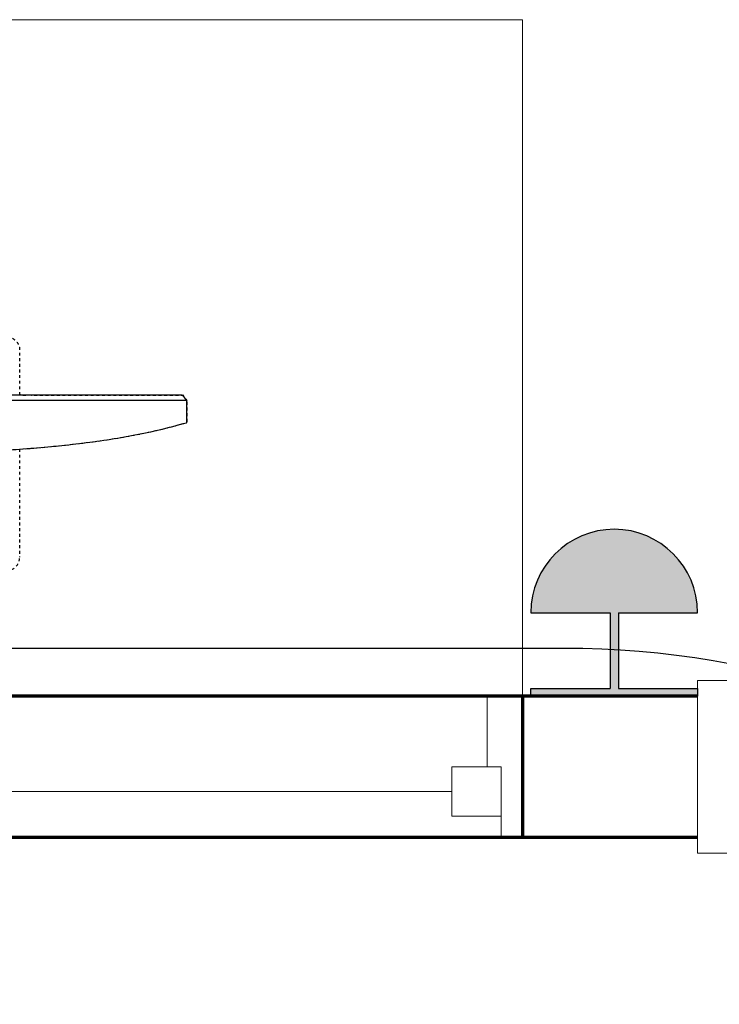
# Model space of a CAD drawing. Units: inches. Extents: x 0 to 827, y 0 to 585.
# Drawn here: x 257 to 282, y 400 to 435 of the extents above; entities that cross this region are included whole.
import ezdxf

# ---------------------------------------------------------------- set-up
doc = ezdxf.new("R2010")
doc.units = ezdxf.units.IN
doc.header["$LTSCALE"] = 10
doc.linetypes.add('CACHE', pattern=[0.375, 0.25, -0.125])
for name, color, linetype in [('GE-ARCHITECTURAL_ELEMENTS', 8, 'Continuous'), ('GE-ELEC_EQUIPMENT', 232, 'Continuous'), ('GE-EQUIPMENT', 140, 'Continuous'), ('GE-EQUIPMENT_INSERTION', 140, 'Continuous'), ('GE-EQUIPMENT_OUTLINE', 131, 'CACHE'), ('GE-FURNITURE', 8, 'Continuous')]:
    doc.layers.add(name, color=color, linetype=linetype)
doc.layers.add('GE-DESIGNER_WARNING', color=1, linetype='Continuous', plot=False)

# ---------------------------------------------------------------- blocks, each defined once
blk = doc.blocks.new('GE-EMERGENCY_BUTTON-LAYOUT')
at = {"layer": 'GE-ELEC_EQUIPMENT'}
h = blk.add_hatch(color=256, dxfattribs=at)
h.dxf.hatch_style = 1
h.paths.add_polyline_path([(0, 75), (71.25, 75), (71.25, 7), (0, 7), (0, 0), (150, 0), (150, 7), (78.75, 7), (78.75, 75), (150, 75, 1)])
for p, q in [((0, 75), (71.25, 75)), ((71.25, 75), (71.25, 7)), ((78.75, 75), (78.75, 7)), ((78.75, 75), (150, 75))]:
    blk.add_line(p, q, dxfattribs=at)
for points in [[(150, 0), (0, 0), (0, 7), (71.25, 7)], [(78.75, 7), (150, 7), (150, 0)]]:
    blk.add_lwpolyline(points, dxfattribs=at)
blk.add_arc((75, 75), 75, 0, 180, dxfattribs=at)
blk = doc.blocks.new('*U682')
at = {"layer": 'GE-EQUIPMENT'}
for p, q in [((-280.44, -362.79), (253.33, -362.79)), ((-276.26, -367.85), (249.15, -367.85))]:
    blk.add_line(p, q, dxfattribs=at)
for points in [[(103.15, -319.22, 0.008843), (52.44, -316.6, 0.014842), (-79.55, -316.6, 0.008843), (-130.26, -319.22)], [(-130.26, -319.22, 0.011758), (-180.67, -323.9, 0.016584), (-230.68, -331.37, 0.025876), (-280.08, -342.99)]]:
    blk.add_lwpolyline(points, format="xyb", dxfattribs=at)
for points in [[(-280.08, -342.99), (-280.29, -343.05), (-280.45, -343.26), (-280.44, -343.47)], [(-280.44, -343.47), (-280.44, -349.91), (-280.44, -356.35), (-280.44, -362.79)], [(-276.26, -367.85), (-277.65, -366.16), (-279.05, -364.48), (-280.44, -362.79)]]:
    blk.add_open_spline(points, degree=3, dxfattribs=at)
at = {"layer": 'GE-EQUIPMENT_OUTLINE'}
blk.add_lwpolyline([(-280.08, -342.99, -0.025876), (-230.68, -331.37, -0.016584), (-180.67, -323.9, -0.011785), (-130.14, -319.21), (-130.14, -222, -0.414214), (-118.14, -210), (91.02, -210, -0.414214), (103.02, -222), (103.02, -319.21, -0.011785), (153.56, -323.9, -0.016584), (203.57, -331.37, -0.025877), (252.97, -342.99)], format="xyb", dxfattribs=at)
blk.add_rational_spline([(252.97, -342.99), (253.18, -343.05), (253.34, -343.26), (253.33, -343.47), (253.33, -349.91), (253.33, -356.35), (253.33, -362.79), (251.94, -364.48), (250.54, -366.16), (249.15, -367.85), (200.44, -367.85), (151.73, -367.85), (103.02, -367.85), (103.02, -381.29), (103.02, -394.73), (103.02, -408.16), (103.02, -415.19), (98.05, -420.16), (91.02, -420.16), (21.3, -420.16), (-48.42, -420.16), (-118.14, -420.16), (-125.16, -420.16), (-130.14, -415.19), (-130.14, -408.16), (-130.14, -394.73), (-130.14, -381.29), (-130.14, -367.85), (-178.84, -367.85), (-227.55, -367.85), (-276.26, -367.85), (-277.65, -366.16), (-279.05, -364.48), (-280.44, -362.79), (-280.44, -356.35), (-280.44, -349.91), (-280.44, -343.47), (-280.45, -343.26), (-280.29, -343.05), (-280.08, -342.99)], [1, 1, 1, 1, 1, 1, 1, 1, 1, 1, 1, 1, 1, 1, 1, 1, 0.804737854124, 0.804737854124, 1, 1, 1, 1, 0.804737854124, 0.804737854124, 1, 1, 1, 1, 1, 1, 1, 1, 1, 1, 1, 1, 1, 1, 1, 1], degree=3, knots=[0, 0, 0, 0, 1, 1, 1, 2, 2, 2, 3, 3, 3, 4, 4, 4, 5, 5, 5, 6.570796, 6.570796, 6.570796, 7.570796, 7.570796, 7.570796, 9.141593, 9.141593, 9.141593, 10.141593, 10.141593, 10.141593, 11.141593, 11.141593, 11.141593, 12.141593, 12.141593, 12.141593, 13.141593, 13.141593, 13.141593, 14.141593, 14.141593, 14.141593, 14.141593], dxfattribs=at)
blk = doc.blocks.new('GE-EUR03552')
at = {"layer": 'GE-DESIGNER_WARNING'}
blk.add_lwpolyline([(-1069.72, -3878.4, 0.340289), (-307.72, -4489.49), (307.72, -4489.49, 0.356957), (1054.63, -3878.4, 0)], format="xyb", dxfattribs=at)

msp = doc.modelspace()

# ---------------------------------------------------------------- linework, layer by layer
at = {"layer": 'GE-ARCHITECTURAL_ELEMENTS', "lineweight": 9}
for p, q in [((281.258, 405.694), (281.258, 411.802)), ((281.258, 411.802), (283.253, 411.802)), ((283.253, 405.694), (281.258, 405.694))]:
    msp.add_line(p, q, dxfattribs=at)
at = {"layer": 'GE-ARCHITECTURAL_ELEMENTS', "lineweight": 70}
for p, q in [((281.258, 411.241), (178.329, 411.241)), ((275.062, 411.241), (275.062, 406.255)), ((177.567, 406.241), (281.258, 406.255))]:
    msp.add_line(p, q, dxfattribs=at)
at = {"layer": 'GE-FURNITURE', "linetype": 'Continuous', "lineweight": 0}
for p, q in [((275.062, 435.175), (202.263, 435.175)), ((275.062, 411.241), (275.062, 435.175)), ((273.815, 411.241), (273.815, 408.748)), ((272.569, 407.003), (272.569, 408.748)), ((274.314, 408.748), (272.569, 408.748)), ((274.314, 408.748), (274.314, 406.255)), ((272.569, 407.876), (215.726, 407.876)), ((274.314, 407.003), (272.569, 407.003))]:
    msp.add_line(p, q, dxfattribs=at)

# ---------------------------------------------------------------- block references
at = {"layer": 'GE-ELEC_EQUIPMENT', "xscale": 0.03937007874015748, "yscale": 0.03937007874015748, "zscale": 0.03937007874015748}
msp.add_blockref('GE-EMERGENCY_BUTTON-LAYOUT', (275.361, 411.241), dxfattribs=at)
at = {"layer": 'GE-EQUIPMENT_INSERTION', "xscale": 0.03937007874015748, "yscale": 0.03937007874015748, "zscale": 0.03937007874015748}
for name, p, rotation in [('*U682', (252.147, 407.415), 180.0000000000092), ('GE-EUR03552', (265.089, 236.173), 180)]:
    msp.add_blockref(name, p, dxfattribs=dict(at, rotation=rotation))

doc.saveas('drawing.dxf')
